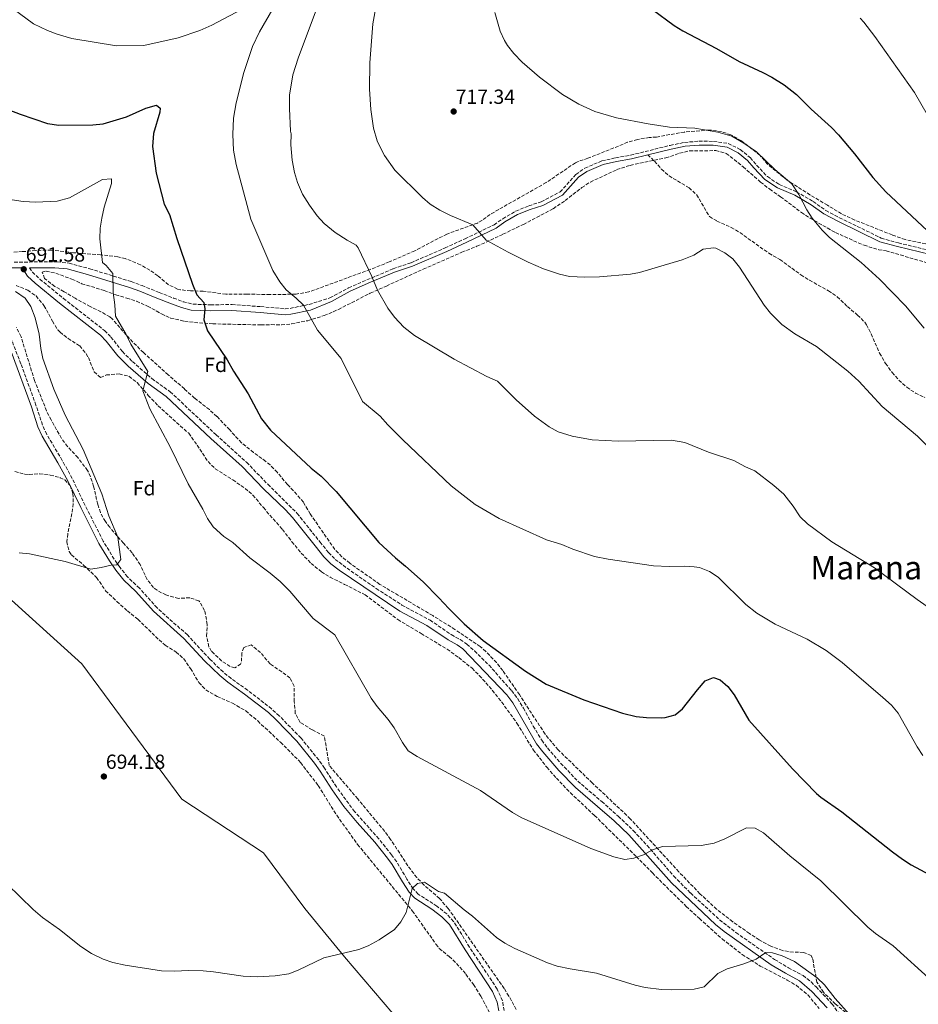
# Model space of a CAD drawing. Units: metres. Extents: x 563125 to 566560, y 4726407 to 4728752.
# Drawn here: x 563353 to 563794, y 4727868 to 4728351 of the extents above; entities that cross this region are included whole.
import ezdxf
from ezdxf.enums import TextEntityAlignment as Align

# ---------------------------------------------------------------- set-up
doc = ezdxf.new("R2010")
doc.units = ezdxf.units.M
doc.header["$MEASUREMENT"] = 0
doc.linetypes.add('DGN Style 3', pattern=[2.435891, 1.739922, -0.695969])
for name, color, linetype, lineweight in [('Camino', 7, 'DGN Style 3', 0), ('Cota de punto acotado terreno', 7, 'Continuous', 0), ('Curva de nivel directora', 30, 'Continuous', 30), ('Curva de nivel intermedia', 30, 'Continuous', 0), ('Etiqueta de zona arbolada', 92, 'Continuous', 0), ('Límite de Concejo', 7, 'Continuous', 0), ('Margen derecho', 7, 'Continuous', 0), ('Punto acotado terreno (símbolo)', 7, 'Continuous', 0), ('Senda', 7, 'DGN Style 3', 0), ('Texto de Área (paraje) menor', 7, 'Continuous', 0), ('Zona arbolada', 92, 'DGN Style 3', 0)]:
    doc.layers.add(name, color=color, linetype=linetype, lineweight=lineweight)
doc.styles.add('Style-Arial', font='arial.ttf')

# ---------------------------------------------------------------- blocks, each defined once
blk = doc.blocks.new('5PATER')
at = {"layer": 'Punto acotado terreno (símbolo)', "linetype": 'Continuous', "lineweight": 0}
h = blk.add_hatch(color=51, dxfattribs=at)
edge = h.paths.add_edge_path()
edge.add_ellipse((0, 0), major_axis=(-0.11, -0.111), ratio=0.999422, start_angle=0, end_angle=360)

msp = doc.modelspace()

# ---------------------------------------------------------------- linework, layer by layer
at = {"layer": 'Camino', "color": 7, "linetype": 'DGN Style 3', "lineweight": 0}
for points in [[(563350.71, 4728232.17, 691.47), (563371.83, 4728232.25, 691.75), (563377.59, 4728231.61, 692.28), (563387.79, 4728228.88, 693.5), (563408.15, 4728222.56, 696.41), (563413.43, 4728220.65, 697.14), (563421.83, 4728217.21, 697.88), (563428.87, 4728214.49, 699.01), (563433.62, 4728212.69, 699.39), (563438.4, 4728211.48, 699.75), (563447.03, 4728211.21, 701.21), (563457.59, 4728211.29, 702.17), (563471.7, 4728210.28, 703.46), (563483.63, 4728209.22, 704.96), (563486.07, 4728209.45, 705.27), (563495.43, 4728211.37, 706.07), (563505.64, 4728214.6, 707.57), (563514.79, 4728219.55, 708.65), (563536.72, 4728228.91, 710.75), (563545.46, 4728231.86, 711.77), (563562.13, 4728239.1, 713.51), (563571.94, 4728243.65, 713.99), (563586.18, 4728250.45, 715.25), (563590.44, 4728253.45, 715.49), (563596.82, 4728257.15, 715.73), (563603.17, 4728259.79, 715.73), (563609.29, 4728261.77, 715.97), (563618.57, 4728266.57, 716.39), (563626.35, 4728275.19, 716.63), (563630.7, 4728278.32, 716.75), (563639.12, 4728281.82, 716.87), (563645.89, 4728283.39, 716.99), (563653.24, 4728284.67, 717.23), (563672.57, 4728289.46, 718.25), (563679.64, 4728290.93, 718.55), (563686.68, 4728291.51, 718.61), (563693.85, 4728291.42, 718.43), (563701.12, 4728290.4, 718.91), (563706.99, 4728287.45, 719.15), (563711.93, 4728283.36, 719.45), (563715.01, 4728279.67, 719.57), (563720.34, 4728274.11, 719.63), (563726.13, 4728270.24, 719.63), (563734.6, 4728266.67, 719.87), (563742.74, 4728261.92, 720.65), (563748.95, 4728257.46, 720.83), (563755.65, 4728253.94, 720.95), (563776.14, 4728243.95, 722.45), (563784.59, 4728241.6, 723.29), (563800.79, 4728237.68, 724.01)], [(563358.22, 4728229.29, 691.57), (563359.63, 4728227.21, 691.45), (563363.28, 4728223.81, 691.68), (563374.88, 4728214.29, 692.22), (563395.05, 4728198.54, 694.5), (563398.19, 4728195.37, 694.69), (563403.79, 4728188.25, 694.95), (563408.75, 4728183.29, 694.97), (563418.26, 4728174.94, 695.54), (563427.27, 4728168.49, 696.34), (563449.74, 4728147.37, 697.42), (563464.74, 4728133.85, 698.05), (563475.15, 4728123.06, 698.66), (563489.55, 4728108.78, 698.18), (563500.78, 4728094.73, 698.18), (563504.96, 4728089.56, 698.06), (563508.2, 4728086.22, 698.06), (563516, 4728080.43, 698.06), (563528.35, 4728071.91, 698.14), (563540.95, 4728063.78, 698.29), (563554.75, 4728056.34, 698.58), (563565.19, 4728049.26, 698.72), (563569.6, 4728046.81, 698.79), (563572.78, 4728044.58, 698.84), (563576.56, 4728041.25, 698.88), (563583.7, 4728034.25, 698.88), (563594.76, 4728021.75, 698.72), (563597.78, 4728017.77, 698.62), (563600.59, 4728013.2, 698.48), (563605.36, 4728004.4, 698.21), (563609.58, 4727997.37, 697.94), (563612.41, 4727993.61, 697.74), (563618.92, 4727986.04, 697.4), (563627.2, 4727977.37, 697.11), (563638.99, 4727967.27, 696.8), (563647.09, 4727960.1, 696.08), (563654.48, 4727953.1, 695.85), (563661.26, 4727945.77, 695.25), (563674.34, 4727930.7, 693.87), (563682.54, 4727922.42, 692.96), (563696.85, 4727909.23, 691.43), (563704.87, 4727903, 690.77), (563723.85, 4727889.77, 690.14), (563730.65, 4727885.71, 689.66), (563737.81, 4727881.9, 689.84), (563741.7, 4727878.77, 689.95), (563744.23, 4727876.29, 690.02), (563751.99, 4727868.03, 689.84), (563762.23, 4727853.82, 689.66)], [(563591.06, 4727864.67, 687.91), (563590.26, 4727869.6, 688.15), (563587.7, 4727875.28, 688.69), (563574.1, 4727895.84, 689.47), (563566.32, 4727908.48, 690.08), (563562.95, 4727912.17, 690.11), (563558.11, 4727915.91, 690.16), (563548.94, 4727921.84, 690.37), (563546.51, 4727924.42, 690.39), (563543.39, 4727929.27, 690.44), (563538.3, 4727937.84, 691.15), (563535.9, 4727941.16, 691.33), (563529.66, 4727948.96, 691.69), (563517.72, 4727962.41, 692.04), (563508.82, 4727974.49, 692.29), (563503, 4727983.7, 692.72), (563500.1, 4727987.77, 692.83), (563491.38, 4727998.57, 692.83), (563480.75, 4728009.4, 693.31), (563476.98, 4728012.84, 693.34), (563465.22, 4728022.01, 693.51), (563457.15, 4728027.71, 693.59), (563453.22, 4728030.97, 693.45), (563446.66, 4728037.23, 693.08), (563435.69, 4728049.1, 692.42), (563420.78, 4728062.41, 691.51), (563412.18, 4728072.09, 690.88), (563406.26, 4728077.61, 690.42), (563402.62, 4728082.25, 690.3), (563399.75, 4728086.34, 690.2), (563394.39, 4728095.2, 690.01), (563385.5, 4728112.73, 689.57), (563379.15, 4728125.94, 689.77), (563374.26, 4728134.81, 689.87), (563366.64, 4728147.61, 689.78), (563364.58, 4728152.17, 689.74), (563361.38, 4728161.85, 689.5), (563353.99, 4728182.25, 689.21), (563347.57, 4728198.59, 688.85)]]:
    msp.add_polyline3d(points, dxfattribs=at)
at = {"layer": 'Curva de nivel directora', "color": 30, "linetype": 'Continuous', "lineweight": 30, "flags": 128}
for points, elevation in [([(563663.95, 4728356.09), (563674.47, 4728348.33), (563678.75, 4728345.74), (563695.35, 4728337.05), (563706.48, 4728330.7), (563718.07, 4728325.29), (563722.47, 4728322.92), (563728.57, 4728319.24), (563734.61, 4728314.46), (563741.79, 4728307.2), (563751.75, 4728298.24), (563755.25, 4728294.67), (563763.07, 4728285.36), (563772.09, 4728273.72), (563778.36, 4728266.63), (563798.79, 4728247.5)], 725), ([(563348.07, 4728306.97), (563353.55, 4728304.73), (563367.11, 4728300.17), (563372.63, 4728299.37), (563389.31, 4728299.61), (563394.43, 4728300.09), (563405.79, 4728303.53), (563415.35, 4728307.77), (563420.47, 4728309.21), (563422.35, 4728307.77), (563422.15, 4728305.77), (563418.99, 4728295.29), (563418.59, 4728288.97), (563420.35, 4728275.77), (563424.35, 4728260.65), (563426.91, 4728255.45), (563430.55, 4728243.77), (563438.19, 4728221.37), (563440.31, 4728216.01), (563443.71, 4728212.33), (563444.19, 4728209.21), (563443.79, 4728203.85), (563445.47, 4728198.41), (563455.23, 4728184.25), (563458.39, 4728178.57), (563465.51, 4728167.53), (563472.03, 4728155.21), (563476.39, 4728149.69), (563496.34, 4728131.05), (563501.3, 4728127.05), (563508.66, 4728119.61), (563529.62, 4728094.57), (563537.75, 4728086.99), (563542.78, 4728082.89), (563551.3, 4728075.13), (563559.09, 4728067.36), (563563.9, 4728062.01), (563571.57, 4728054.61), (563580.78, 4728046.41), (563601.66, 4728031.28), (563611.73, 4728024.88), (563630.22, 4728017.26), (563649.22, 4728010.72), (563655.94, 4728009.04), (563660.92, 4728008.52), (563668.42, 4728008.45), (563670.14, 4728008.56), (563674.96, 4728009.89), (563678.66, 4728012.88), (563685.94, 4728022.24), (563689.82, 4728026.56), (563693.9, 4728028.16), (563697.14, 4728027.04), (563700.92, 4728023.76), (563704, 4728019.68), (563711.26, 4728007.28), (563732.58, 4727983.42), (563744.43, 4727971.3), (563746.58, 4727969.44), (563756.86, 4727962.24), (563781.66, 4727942.64), (563786.66, 4727938.96), (563790.91, 4727936.31), (563811.62, 4727925.12)], 700)]:
    msp.add_lwpolyline(points, dxfattribs=dict(at, elevation=elevation))
at = {"layer": 'Curva de nivel intermedia', "color": 30, "linetype": 'Continuous', "lineweight": 0, "flags": 128}
for points, elevation in [([(563347.04, 4728358.76), (563360.15, 4728349.13), (563367.03, 4728345.85), (563371.71, 4728344.09), (563378.97, 4728341.94), (563400.95, 4728338.41), (563414.39, 4728338.57), (563431.11, 4728342.25), (563441.85, 4728345.79), (563447.7, 4728348.41), (563465.39, 4728357.85)], 705), ([(563500.59, 4728360.3), (563490.02, 4728332.2), (563487.41, 4728324.01), (563485.83, 4728314.09), (563485.79, 4728307.61), (563486.35, 4728296.41), (563486.67, 4728295.05), (563486.39, 4728289.77), (563487.07, 4728282.17), (563488.23, 4728276.09), (563489.7, 4728271.31), (563492.22, 4728265.44), (563495.55, 4728260.03), (563499.43, 4728254.81), (563502.83, 4728251.05), (563508.19, 4728246.73), (563514.15, 4728242.89), (563518.58, 4728240.49), (563519.47, 4728239.21), (563526.23, 4728225.13), (563529.03, 4728218.33), (563534.04, 4728209.51), (563537.33, 4728205.04), (563541.85, 4728200.15), (563547.2, 4728196.13), (563566.67, 4728184.49), (563582.55, 4728176.01), (563587.83, 4728173.69), (563597.07, 4728164.49), (563606.01, 4728156.55), (563613.27, 4728151.21), (563617.67, 4728148.83), (563624.49, 4728146.76), (563634.31, 4728144.97), (563647.07, 4728144.32), (563673.18, 4728144.68), (563679.83, 4728143.66), (563691.43, 4728138.8), (563703.75, 4728134.8), (563709.47, 4728131.68), (563714.06, 4728129.7), (563723.41, 4728122.48), (563728.28, 4728118.16), (563732.93, 4728112.31), (563736.39, 4728107.12), (563739.95, 4728103.61), (563751.99, 4728094.8), (563772.88, 4728082.13), (563793.75, 4728066.48), (563808.55, 4728056.24)], 710), ([(563528.67, 4728359.96), (563526.63, 4728349.21), (563525.15, 4728330.06), (563525.03, 4728317.13), (563525.69, 4728307.02), (563526.97, 4728297.88), (563528.87, 4728291.66), (563530.07, 4728288.89), (563532.33, 4728284.42), (563537.43, 4728277.33), (563550.99, 4728263.85), (563554.76, 4728260.56), (563559.61, 4728257.62), (563564.75, 4728255.08), (563575.78, 4728250.4), (563582.27, 4728242.97), (563593.11, 4728236.97), (563602.92, 4728232.05), (563610.47, 4728228.89), (563618.31, 4728226.17), (563623.21, 4728225.13), (563630.75, 4728224.71), (563637.86, 4728224.89), (563653.11, 4728226.19), (563657.51, 4728227.05), (563678.51, 4728233.21), (563684.19, 4728235.61), (563688.83, 4728238.49), (563693.84, 4728239.23), (563694.95, 4728238.97), (563699.43, 4728236.72), (563703.39, 4728233.68), (563706.6, 4728229.71), (563718.67, 4728210.96), (563721.81, 4728207.08), (563727.42, 4728201.53), (563733.75, 4728196.93), (563744.42, 4728190.78), (563759.77, 4728178.67), (563765.16, 4728173.67), (563776.63, 4728161.2), (563793.95, 4728146.64), (563812.51, 4728128.32)], 715), ([(563477.55, 4728356.49), (563471.03, 4728345.13), (563467.55, 4728337.93), (563463.3, 4728325.24), (563459.55, 4728310.41), (563458.39, 4728302.81), (563457.99, 4728294.73), (563458.39, 4728287.13), (563459.63, 4728280.09), (563466.79, 4728253.21), (563477.63, 4728228.01), (563481.03, 4728222.41), (563484.23, 4728218.56), (563489.07, 4728214.49), (563492.61, 4728210.95), (563499.59, 4728198.81), (563511.09, 4728184.75), (563521.67, 4728163.77), (563530.35, 4728156.49), (563533.99, 4728152.33), (563541.37, 4728144.88), (563565.15, 4728122.35), (563576.95, 4728113.13), (563588.62, 4728106.33), (563611.9, 4728095.85), (563619.5, 4728093.52), (563624.9, 4728091.2), (563635.44, 4728087.62), (563642.1, 4728086.31), (563664.34, 4728083.03), (563672.11, 4728082.72), (563679.39, 4728082.88), (563684.37, 4728082.56), (563686.91, 4728082.16), (563691.95, 4728080.32), (563696.07, 4728077.48), (563709.79, 4728064.1), (563715.06, 4728059.76), (563724.1, 4728054.35), (563739.74, 4728046.96), (563749.21, 4728041.5), (563756.94, 4728035.6), (563776.98, 4728018.32), (563781.18, 4728014.56), (563784.41, 4728010.74), (563793.86, 4727994.16), (563796.59, 4727989.98)], 705), ([(563586.59, 4728354.73), (563589.19, 4728345.53), (563591.27, 4728340.98), (563592.79, 4728338.49), (563595.81, 4728334.5), (563600.01, 4728330.35), (563608.47, 4728322.97), (563619.82, 4728314.46), (563627.78, 4728309.77), (563635.59, 4728306.09), (563646.19, 4728303), (563661.72, 4728299.96), (563672.31, 4728298.41), (563684.63, 4728297.93), (563696.04, 4728295.93), (563702.77, 4728293.95), (563708.77, 4728290.51), (563714.99, 4728286.33), (563723.99, 4728277.68), (563732.31, 4728270.63), (563735.74, 4728265.41), (563739.63, 4728257.84), (563742.33, 4728253.64), (563747.23, 4728247.76), (563750.77, 4728244.23), (563766.28, 4728231.91), (563775.35, 4728223.76), (563788.06, 4728210.69), (563797.15, 4728199.68)], 720), ([(563765.77, 4728351.83), (563767.55, 4728349.92), (563773.03, 4728342.88), (563792.43, 4728315.44), (563808.65, 4728287.29)], 730), ([(563341.99, 4728263.85), (563355.15, 4728261.85), (563361.35, 4728261.61), (563371.83, 4728262.01), (563377.87, 4728263.77), (563393.99, 4728272.65), (563398.39, 4728273.05), (563398.39, 4728270.81), (563394.87, 4728259.05), (563393.63, 4728253.77), (563392.92, 4728248.82), (563392.72, 4728243.64), (563393.95, 4728231.99), (563395.87, 4728230.49), (563399.09, 4728226.6), (563399.3, 4728217.17), (563400.15, 4728211.13), (563400.47, 4728205.53), (563405.71, 4728196.57), (563407.95, 4728191.93), (563416.31, 4728178.43), (563413.87, 4728168.97), (563417.26, 4728160.17), (563427.4, 4728141.09), (563436.1, 4728123.37), (563443.26, 4728110.81), (563445.5, 4728106.33), (563448.4, 4728102.25), (563453.51, 4728097.39), (563457.94, 4728094.41), (563466.3, 4728086.97), (563476.22, 4728079.45), (563481.18, 4728075.29), (563486.02, 4728070.57), (563497.38, 4728057.21), (563507.98, 4728049.21), (563525.9, 4728018.09), (563528.77, 4728013.99), (563534.22, 4728007.61), (563537.13, 4728003.54), (563541.18, 4727996.33), (563544.05, 4727992.23), (563548.46, 4727989.37), (563579.5, 4727972.8), (563595.18, 4727962), (563599.46, 4727959.42), (563633.6, 4727944.25), (563644.9, 4727940.16), (563650.26, 4727938.8), (563654.82, 4727939.44), (563659.5, 4727941.2), (563663.98, 4727943.6), (563668.75, 4727945.17), (563687.82, 4727945.67), (563694.15, 4727946.82), (563699.38, 4727949), (563710.02, 4727954.4), (563714.22, 4727954.32), (563718.38, 4727952), (563731.33, 4727940.63), (563746.58, 4727928.4), (563769.5, 4727905.6), (563773.4, 4727902.47), (563781.98, 4727896.48), (563801.07, 4727879.15)], 695), ([(563351.31, 4728217.69), (563356.03, 4728214.41), (563358.92, 4728210.32), (563360.97, 4728204.83), (563363.03, 4728196.73), (563363.83, 4728189.77), (563364.81, 4728184.86), (563370.13, 4728169.82), (563375.74, 4728157.05), (563384.54, 4728140.09), (563393.71, 4728118.35), (563397.18, 4728107.54), (563401.62, 4728097.13), (563402.98, 4728086.09), (563401.1, 4728083.53), (563398.3, 4728083.37), (563393.3, 4728082.17), (563388.33, 4728081.44), (563375.66, 4728085.21), (563358.14, 4728088.97), (563353.16, 4728089.35)], 690), ([(563347.31, 4727926.75), (563360.01, 4727914.33), (563364.61, 4727910.39), (563372.91, 4727904.52), (563383.42, 4727896.09), (563388.66, 4727892.65), (563394.3, 4727889.85), (563399.06, 4727888.29), (563405.17, 4727887.04), (563422.94, 4727884.27), (563429.14, 4727884), (563436.34, 4727884.33), (563443.46, 4727884.25), (563448.44, 4727883.79), (563463.01, 4727881.65), (563469.94, 4727881.26), (563478.7, 4727881.69), (563485.38, 4727882.81), (563490.1, 4727884.48), (563502.66, 4727890.64), (563519.74, 4727894.72), (563524.39, 4727896.55)], 690), ([(563524.39, 4727896.55), (563529.75, 4727899.47), (563537.26, 4727904.48), (563540.5, 4727908.29), (563542.96, 4727912.82), (563545.98, 4727924.64), (563548.62, 4727927.12), (563551.98, 4727927.68), (563558.89, 4727923.16), (563561.78, 4727922.4), (563571.46, 4727914.08), (563575.62, 4727910.96), (563587.42, 4727900.56), (563591.52, 4727897.71), (563596.41, 4727895.11), (563612.42, 4727888.16), (563617.15, 4727886.53), (563623.44, 4727885.17), (563636.48, 4727882.99), (563655.42, 4727877.2), (563660.28, 4727876.05), (563668.31, 4727874.96), (563673.38, 4727874.94), (563684.38, 4727875.28), (563689.27, 4727876.33), (563695.98, 4727882.96), (563700.47, 4727885.17), (563708.74, 4727887.6), (563714.74, 4727890), (563719.54, 4727893.28), (563722.82, 4727893.04), (563727.59, 4727891.55), (563733.57, 4727888.79), (563744.66, 4727880.72), (563748.34, 4727877.33), (563753.58, 4727870.56), (563767.46, 4727855.12)], 690)]:
    msp.add_lwpolyline(points, dxfattribs=dict(at, elevation=elevation))
at = {"layer": 'Límite de Concejo', "color": 7, "linetype": 'Continuous', "lineweight": 0}
msp.add_polyline3d([(563541.17, 4727857.64, 689.9), (563512.73, 4727891.15, 690), (563493.32, 4727914.88, 691.91), (563472.98, 4727942.15, 693.84), (563432.95, 4727968.5, 694.8), (563383.83, 4728035, 693.59), (563347.52, 4728067.75, 691.95), (563315.78, 4728100.96, 688.88), (563313.34, 4728107.51, 688.2), (563302.81, 4728135.72, 686.04), (563286.64, 4728172.59, 688.55), (563262.59, 4728209.6, 689.49), (563221.86, 4728266.57, 691.9), (563205.89, 4728289.72, 691.74), (563182.85, 4728318.73, 695.94), (563161.37, 4728345.61, 695.81), (563146.22, 4728365.09, 696.76)], dxfattribs=at)
at = {"layer": 'Margen derecho', "color": 7, "linetype": 'Continuous', "lineweight": 0}
for points in [[(563800.31, 4728235.84, 724.01), (563784.11, 4728239.76, 723.29), (563775.47, 4728242.16, 722.45), (563754.79, 4728252.24, 720.95), (563747.95, 4728255.84, 720.83), (563741.71, 4728260.32, 720.65), (563733.75, 4728264.96, 719.87), (563725.23, 4728268.56, 719.63), (563719.11, 4728272.65, 719.63), (563713.59, 4728278.41, 719.57), (563710.59, 4728282.01, 719.45), (563705.95, 4728285.85, 719.15), (563700.55, 4728288.57, 718.91), (563693.71, 4728289.53, 718.43), (563686.75, 4728289.61, 718.61), (563679.91, 4728289.05, 718.55), (563672.99, 4728287.61, 718.25), (563661.56, 4728284.77, 717.65)], [(563661.56, 4728284.77, 717.65), (563653.63, 4728282.81, 717.23), (563646.27, 4728281.53, 716.99), (563639.71, 4728280.01, 716.87), (563631.63, 4728276.65, 716.75), (563627.63, 4728273.77, 716.63), (563619.75, 4728265.05, 716.39), (563610.03, 4728260.01, 715.97), (563603.83, 4728258.01, 715.73), (563597.67, 4728255.45, 715.73), (563591.47, 4728251.85, 715.49), (563587.15, 4728248.81, 715.25), (563572.75, 4728241.93, 713.99), (563562.91, 4728237.37, 713.51), (563546.15, 4728230.09, 711.77), (563537.39, 4728227.13, 710.75), (563525.55, 4728222.25, 709.55), (563515.63, 4728217.85, 708.65), (563506.47, 4728212.89, 707.57), (563496.02, 4728208.48, 706.07), (563486.5, 4728206.52, 705.27), (563483.64, 4728206.26, 704.96), (563471.47, 4728207.34, 703.46), (563457.49, 4728208.34, 702.17), (563446.99, 4728208.26, 701.21), (563437.57, 4728208.58, 699.72), (563432.74, 4728209.87, 699.39), (563427.81, 4728211.73, 699.01), (563420.73, 4728214.47, 697.88), (563412.36, 4728217.89, 697.14), (563407.21, 4728219.76, 696.41), (563386.63, 4728226.14, 693.46), (563376.62, 4728228.79, 692.23), (563370.64, 4728229.32, 691.71), (563358.22, 4728229.29, 691.57)], [(563347.93, 4728229.27, 691.47), (563354.54, 4728229.28, 691.57), (563357.28, 4728225.21, 691.45), (563360.92, 4728221.79, 691.66), (563372.85, 4728211.99, 692.22), (563393.01, 4728196.25, 694.5), (563395.89, 4728193.34, 694.69), (563401.49, 4728186.21, 694.95), (563406.65, 4728181.05, 694.97), (563416.36, 4728172.54, 695.54), (563425.32, 4728166.12, 696.34), (563447.16, 4728145.58, 697.4), (563462.52, 4728131.73, 698.04), (563472.97, 4728120.91, 698.66), (563483.85, 4728110.56, 698.28), (563487.18, 4728106.84, 698.18), (563498.39, 4728092.82, 698.18), (563502.66, 4728087.53, 698.06), (563506.15, 4728083.94, 698.06), (563510.12, 4728080.85, 698.06), (563539.94, 4728060.81, 698.3), (563553.16, 4728053.72, 698.58), (563563.58, 4728046.65, 698.72), (563567.98, 4728044.21, 698.79), (563570.78, 4728042.25, 698.84), (563592.42, 4728019.76, 698.72), (563595.43, 4728015.77, 698.61), (563607.02, 4727995.68, 697.94), (563610.03, 4727991.69, 697.74), (563618.01, 4727982.49, 697.35), (563626.19, 4727974.14, 697.08), (563636.98, 4727964.96, 696.8), (563645.02, 4727957.84, 696.08), (563652.28, 4727950.96, 695.85), (563673.3, 4727927.36, 693.74), (563694.83, 4727906.92, 691.43), (563699.02, 4727903.55, 691.05), (563722.18, 4727887.2, 690.14), (563729.14, 4727883.04, 689.66), (563736.06, 4727879.36, 689.84), (563742.1, 4727874.08, 690.02), (563749.62, 4727866.08, 689.84)], [(563588.44, 4727864.6, 687.91), (563587.75, 4727868.85, 688.15), (563585.42, 4727874.02, 688.69), (563571.91, 4727894.45, 689.47), (563564.24, 4727906.91, 690.08), (563560.58, 4727910.76, 690.11), (563555.68, 4727914.43, 690.17), (563547.26, 4727919.83, 690.37), (563544.46, 4727922.81, 690.39), (563541.18, 4727927.9, 690.44), (563536.13, 4727936.41, 691.15), (563533.83, 4727939.58, 691.33), (563527.67, 4727947.29, 691.69), (563518.97, 4727956.99, 691.95), (563512.47, 4727964.87, 692.13), (563506.67, 4727973.02, 692.29), (563500.84, 4727982.25, 692.72), (563498.03, 4727986.19, 692.83), (563489.36, 4727996.93, 692.83), (563479.08, 4728007.66, 693.31), (563475.43, 4728010.99, 693.34), (563463.77, 4728020.08, 693.51), (563455.46, 4728025.97, 693.59), (563451.62, 4728029.17, 693.45), (563444.14, 4728036.35, 693.03), (563434, 4728047.38, 692.42), (563419.08, 4728060.7, 691.51), (563410.46, 4728070.4, 690.88), (563404.48, 4728075.97, 690.42), (563400.6, 4728080.93, 690.3), (563397.44, 4728085.46, 690.19), (563392.29, 4728094.03, 690.01), (563383.34, 4728111.66, 689.57), (563377.01, 4728124.83, 689.77), (563372.17, 4728133.61, 689.87), (563364.38, 4728146.72, 689.78), (563362.34, 4728151.29, 689.74), (563359.11, 4728161.06, 689.5), (563349.15, 4728188.29, 689.06)]]:
    msp.add_polyline3d(points, dxfattribs=at)
at = {"layer": 'Senda', "color": 7, "linetype": 'DGN Style 3', "lineweight": 0}
msp.add_polyline3d([(563661.56, 4728284.77, 717.65), (563664.91, 4728281.69, 717.65), (563668.27, 4728277.77, 717.65), (563672.02, 4728274.46, 717.65), (563681.83, 4728268.65, 717.65), (563685.52, 4728265.28, 717.23), (563691.87, 4728254.49, 716.21), (563695.55, 4728252.33, 716.09), (563702.51, 4728249.21, 716.21), (563706.8, 4728246.64, 716.21), (563721.03, 4728236.46, 716.25), (563726.47, 4728233.44, 716.33), (563736.71, 4728225.92, 716.39), (563740.94, 4728223.25, 716.39), (563750.31, 4728218.08, 716.51), (563754.55, 4728215.12, 716.51), (563759.55, 4728210.32, 716.75), (563764.55, 4728206.16, 717.05), (563768.1, 4728202.63, 716.91), (563768.99, 4728201.36, 716.87), (563771.17, 4728196.86, 716.93), (563775.32, 4728187.41, 716.4), (563778.31, 4728182.4, 716.45), (563781.51, 4728177.92, 716.57), (563784.8, 4728174.16, 716.63), (563788.71, 4728170.71, 716.63), (563792.94, 4728167.87, 716.87), (563797.5, 4728165.69, 716.93)], dxfattribs=at)
at = {"layer": 'Zona arbolada', "color": 92, "linetype": 'DGN Style 3', "lineweight": 0}
for points in [[(563807.55, 4728239.28, 726.01), (563787.93, 4728243.2, 725.28), (563781.49, 4728245.48, 724.71), (563772.47, 4728249.12, 723.61), (563763.18, 4728252.77, 722.88), (563756.63, 4728255.84, 722.53), (563749.75, 4728260.08, 722.47), (563741.19, 4728265.2, 721.93), (563730.03, 4728272.4, 720.97), (563720.39, 4728280.17, 720.61), (563716.63, 4728284.65, 720.61), (563707.51, 4728291.69, 720.55), (563702.43, 4728294.65, 720.49), (563697.69, 4728296.24, 720.39), (563691.93, 4728296.99, 720.27), (563679.57, 4728296.02, 719.92), (563665.83, 4728293.53, 719.77), (563662.35, 4728293.29, 719.71), (563656.51, 4728292.41, 719.23), (563651.72, 4728290.96, 719), (563632.23, 4728283.13, 718.03), (563627.47, 4728281.56, 717.86), (563626.07, 4728280.89, 717.85), (563611.71, 4728271.2, 717.89), (563584.19, 4728255.53, 717.49), (563580.24, 4728252.57, 717.38), (563578.03, 4728251.29, 717.25), (563562.99, 4728245.93, 716.17), (563547.23, 4728237.69, 714.97), (563534.75, 4728232.25, 713.95), (563525.45, 4728228.51, 713.74), (563495.23, 4728217.53, 707.48), (563489.03, 4728216.41, 707.1), (563476.23, 4728216.17, 706.54), (563465.03, 4728216.49, 704.76), (563454.57, 4728216.37, 703.67), (563443.47, 4728217.93, 702.28), (563437.23, 4728218.01, 701.9), (563432.28, 4728218.55, 701.5), (563430.87, 4728218.89, 701.36), (563426.39, 4728221.06, 700.59), (563421.15, 4728225.45, 699.78), (563417.33, 4728228.21, 698.01), (563412.61, 4728230.85, 697.28), (563405.23, 4728233.92, 696.71), (563401.51, 4728234.81, 696.46), (563393.11, 4728235.69, 695.92), (563379.86, 4728236.73, 694.59), (563368.87, 4728238.09, 694.04), (563361.27, 4728237.85, 693.36), (563354.67, 4728237.29, 693.2), (563349.9, 4728237.08, 694.81)], [(563763.18, 4728252.77, 722.88), (563756.63, 4728255.84, 722.53), (563749.75, 4728260.08, 722.47), (563741.19, 4728265.2, 721.93), (563730.03, 4728272.4, 720.97), (563720.39, 4728280.17, 720.61), (563716.63, 4728284.65, 720.61), (563707.51, 4728291.69, 720.55), (563702.43, 4728294.65, 720.49), (563697.69, 4728296.24, 720.39), (563691.93, 4728296.99, 720.27), (563679.57, 4728296.02, 719.92), (563665.83, 4728293.53, 719.77), (563662.35, 4728293.29, 719.71), (563656.51, 4728292.41, 719.23), (563651.72, 4728290.96, 719), (563632.23, 4728283.13, 718.03), (563627.47, 4728281.56, 717.86), (563626.07, 4728280.89, 717.85), (563611.71, 4728271.2, 717.89), (563584.19, 4728255.53, 717.49), (563580.24, 4728252.57, 717.38), (563578.03, 4728251.29, 717.25), (563562.99, 4728245.93, 716.17), (563547.23, 4728237.69, 714.97), (563534.75, 4728232.25, 713.95), (563525.45, 4728228.51, 713.74), (563495.23, 4728217.53, 707.48), (563489.03, 4728216.41, 707.1), (563476.23, 4728216.17, 706.54), (563465.03, 4728216.49, 704.76), (563454.57, 4728216.37, 703.67), (563443.47, 4728217.93, 702.28), (563437.23, 4728218.01, 701.9), (563432.28, 4728218.55, 701.5), (563430.87, 4728218.89, 701.36), (563426.39, 4728221.06, 700.59), (563421.15, 4728225.45, 699.78), (563417.33, 4728228.21, 698.01), (563412.61, 4728230.85, 697.28), (563405.23, 4728233.92, 696.71), (563401.51, 4728234.81, 696.46), (563393.11, 4728235.69, 695.92), (563379.86, 4728236.73, 694.59), (563368.87, 4728238.09, 694.04), (563361.27, 4728237.85, 693.36), (563354.67, 4728237.29, 693.2), (563349.9, 4728237.08, 694.81)], [(563762.5, 4727860.72, 691.92), (563753.56, 4727867.98, 692.25), (563747.82, 4727873.68, 692.4), (563744.62, 4727878.56, 692.46), (563742.44, 4727890.29, 693.18), (563741.74, 4727891.68, 693.24), (563738.02, 4727893.28, 693.18), (563733.02, 4727893.32, 693.06), (563727.65, 4727894.18, 693.1), (563721.93, 4727896.32, 693.22), (563716.31, 4727899.43, 693.29), (563711.46, 4727902.56, 693.36), (563703.26, 4727908.32, 693.6), (563695.37, 4727914.45, 694.01), (563687.21, 4727922.05, 694.61), (563676.8, 4727932.8, 695.65), (563653.03, 4727958.86, 697.41), (563634.42, 4727976.4, 698.04), (563617.58, 4727992.72, 699.3), (563611.2, 4728000.42, 699.41), (563598.59, 4728019.79, 699.35), (563590.46, 4728031.6, 699.72), (563587.36, 4728035.52, 699.86), (563582.14, 4728041.05, 700.08), (563579.38, 4728043.37, 700.2), (563566.98, 4728051.8, 700.54), (563556.06, 4728058.59, 700.62), (563530.11, 4728073.95, 700.4), (563515.38, 4728084.33, 700.5), (563511.47, 4728087.5, 700.51), (563508, 4728091.11, 700.47), (563495.98, 4728108.49, 699.9), (563492.58, 4728114.25, 700.26), (563489.37, 4728118.07, 700.39), (563484.78, 4728122.97, 700.24), (563479.74, 4728128.97, 699.38), (563476.24, 4728132.54, 699.27), (563474.14, 4728134.33, 699.4), (563468.1, 4728138.73, 700.34), (563462.18, 4728143.45, 700.62), (563456.43, 4728149.77, 699.66), (563450.19, 4728156.41, 699.14), (563446.47, 4728159.76, 699.07), (563439.23, 4728165.37, 699.02), (563434.23, 4728169.93, 698.48), (563426.23, 4728176.81, 698.24), (563414.11, 4728187.69, 696.62), (563407.27, 4728194.57, 695.88), (563398.78, 4728204.28, 695.37), (563397.63, 4728205.29, 695.36), (563393.28, 4728207.78, 695.38), (563388.03, 4728210.31, 694.76), (563380.67, 4728214.41, 693.66), (563375.15, 4728217.61, 692.98), (563370.63, 4728220.25, 692.82), (563365.59, 4728224.09, 692.38), (563364.43, 4728227.29, 692.62), (563366.35, 4728227.69, 693.34), (563371.2, 4728226.68, 694), (563379.03, 4728223.77, 694.16), (563383.91, 4728221.53, 694.98), (563394.83, 4728218.25, 695.92), (563400.55, 4728216.01, 696.28), (563405.95, 4728214.49, 695.44), (563410.69, 4728212.93, 695.56), (563416.16, 4728210.53, 696.55), (563422.95, 4728206.73, 697.7), (563427.46, 4728204.68, 698.28), (563434.31, 4728203.13, 698.94), (563439.15, 4728202.5, 700.03), (563448.11, 4728201.85, 701.5), (563471.75, 4728201.29, 703.42), (563476.79, 4728201.45, 703.88), (563481.83, 4728201.37, 703.9), (563486.8, 4728201.8, 704.1), (563494.73, 4728203.39, 705.19), (563502.81, 4728205.87, 706.4), (563509.78, 4728208.88, 707.34), (563525.41, 4728216.88, 710.77), (563533.31, 4728220.41, 711.96), (563551.44, 4728228.68, 713.34), (563570.43, 4728236.97, 714.18), (563577.79, 4728239.93, 714.96), (563590.5, 4728245.82, 715.96), (563600.55, 4728250.65, 716.16), (563615.23, 4728258.38, 716.34), (563621.02, 4728262.39, 716.6), (563629.23, 4728268.73, 716.94), (563633.43, 4728271.43, 717.15), (563646.39, 4728277.54, 717.89), (563652.95, 4728279.66, 718.05), (563670.43, 4728283.28, 719.09), (563677.19, 4728285.61, 719.64), (563682.06, 4728286.75, 719.94), (563694.99, 4728286.89, 720.18), (563700.11, 4728285.53, 720.12), (563708.4, 4728278.98, 720.52), (563716.93, 4728271.4, 721.57), (563721.42, 4728267.93, 722.03), (563726.79, 4728264.24, 721.92), (563737.03, 4728256.48, 722.28), (563741.2, 4728253.74, 722.44), (563753.71, 4728246.64, 723), (563767.71, 4728240.4, 723.48), (563774.91, 4728238.24, 723.9), (563778.51, 4728237.76, 724.14), (563800.59, 4728231.19, 726.53)], [(563439.23, 4728165.37, 699.02), (563434.23, 4728169.93, 698.48), (563426.23, 4728176.81, 698.24), (563414.11, 4728187.69, 696.62), (563407.27, 4728194.57, 695.88), (563398.78, 4728204.28, 695.37), (563397.63, 4728205.29, 695.36), (563393.28, 4728207.78, 695.38), (563388.03, 4728210.31, 694.76), (563380.67, 4728214.41, 693.66), (563375.15, 4728217.61, 692.98), (563370.63, 4728220.25, 692.82), (563365.59, 4728224.09, 692.38), (563364.43, 4728227.29, 692.62), (563366.35, 4728227.69, 693.34), (563371.2, 4728226.68, 694), (563379.03, 4728223.77, 694.16), (563383.91, 4728221.53, 694.98), (563394.83, 4728218.25, 695.92), (563400.55, 4728216.01, 696.28), (563405.95, 4728214.49, 695.44), (563410.69, 4728212.93, 695.56), (563416.16, 4728210.53, 696.55), (563422.95, 4728206.73, 697.7), (563427.46, 4728204.68, 698.28), (563434.31, 4728203.13, 698.94), (563439.15, 4728202.5, 700.03), (563448.11, 4728201.85, 701.5), (563471.75, 4728201.29, 703.42), (563476.79, 4728201.45, 703.88), (563481.83, 4728201.37, 703.9), (563486.8, 4728201.8, 704.1), (563494.73, 4728203.39, 705.19), (563502.81, 4728205.87, 706.4), (563509.78, 4728208.88, 707.34), (563525.41, 4728216.88, 710.77), (563533.31, 4728220.41, 711.96), (563551.44, 4728228.68, 713.34), (563570.43, 4728236.97, 714.18), (563577.79, 4728239.93, 714.96), (563590.5, 4728245.82, 715.96), (563600.55, 4728250.65, 716.16), (563615.23, 4728258.38, 716.34), (563621.02, 4728262.39, 716.6), (563629.23, 4728268.73, 716.94), (563633.43, 4728271.43, 717.15), (563646.39, 4728277.54, 717.89), (563652.95, 4728279.66, 718.05), (563670.43, 4728283.28, 719.09), (563677.19, 4728285.61, 719.64), (563682.06, 4728286.75, 719.94), (563694.99, 4728286.89, 720.18), (563700.11, 4728285.53, 720.12), (563708.4, 4728278.98, 720.52), (563716.93, 4728271.4, 721.57), (563721.42, 4728267.93, 722.03), (563726.79, 4728264.24, 721.92), (563737.03, 4728256.48, 722.28), (563741.2, 4728253.74, 722.44), (563753.71, 4728246.64, 723), (563767.71, 4728240.4, 723.48), (563774.91, 4728238.24, 723.9), (563778.51, 4728237.76, 724.14), (563800.59, 4728231.19, 726.53)], [(563807.55, 4728239.28, 726.01), (563787.93, 4728243.2, 725.28), (563781.49, 4728245.48, 724.71), (563772.47, 4728249.12, 723.61), (563763.18, 4728252.77, 722.88)], [(563351.59, 4728220.73, 693.44), (563357.31, 4728218.33, 693.46), (563361.43, 4728215.51, 693.49), (563365.32, 4728210.8, 693.85), (563369.47, 4728203.13, 694.02), (563372.11, 4728198.89, 693.96), (563373.19, 4728197.69, 693.94), (563377.17, 4728194.67, 693.93), (563382.87, 4728191.05, 694.54), (563386.02, 4728187.17, 694.81), (563387.11, 4728185.29, 694.86), (563389.95, 4728178.33, 694.86), (563393.03, 4728175.45, 694.78), (563395.91, 4728176.73, 694.68), (563402.23, 4728177.29, 696.94), (563407.04, 4728176.06, 697.43), (563411.11, 4728172.97, 697.89), (563416.47, 4728166.73, 698.32), (563421.35, 4728161.53, 698.32), (563426.74, 4728156.65, 698.2), (563436.32, 4728148.13, 697.18), (563440.42, 4728142.32, 697.21), (563445.82, 4728134.25, 698.34), (563449.35, 4728130.72, 698.71), (563457.98, 4728125.21, 699.08), (563463.98, 4728121.05, 699.68), (563467.82, 4728117.77, 698), (563472.98, 4728111.61, 697.9), (563482.3, 4728100.89, 699.28), (563486.98, 4728094.89, 698.9), (563491.54, 4728089.29, 699.06), (563496.34, 4728084.25, 699), (563501.42, 4728080.09, 697.8), (563505.7, 4728077.5, 697.51), (563512.78, 4728073.93, 698.08), (563522.92, 4728068.82, 697.35), (563538.92, 4728056.63, 698.43), (563550.46, 4728049.81, 699.46), (563563.14, 4728042.07, 699.57), (563568.86, 4728038.01, 699.59), (563575.34, 4728032.73, 699.52), (563578.93, 4728029.24, 699.52), (563583.77, 4728023.85, 699.52), (563589.9, 4728016.16, 699.4), (563597.39, 4728005.82, 698.87), (563605.5, 4727992.61, 698.22), (563612.09, 4727984.12, 697.84), (563616.74, 4727978.83, 697.55), (563623.54, 4727971.68, 696.94), (563635.46, 4727960.48, 696.52), (563655.94, 4727940.3, 696.07), (563663.86, 4727932.31, 695.37), (563680.42, 4727915.84, 693.28), (563686.9, 4727909.84, 692.8), (563698.06, 4727899.91, 691.33), (563707.96, 4727892.19, 690.55), (563716.71, 4727886.57, 690.37), (563730.04, 4727879.7, 690.35), (563734.34, 4727877.11, 690.38), (563740.15, 4727872.37, 690.48), (563745.62, 4727865.76, 690.64)], [(563351.59, 4728220.73, 693.44), (563357.31, 4728218.33, 693.46), (563361.43, 4728215.51, 693.49), (563365.32, 4728210.8, 693.85), (563369.47, 4728203.13, 694.02), (563372.11, 4728198.89, 693.96), (563373.19, 4728197.69, 693.94), (563377.17, 4728194.67, 693.93), (563382.87, 4728191.05, 694.54), (563386.02, 4728187.17, 694.81), (563387.11, 4728185.29, 694.86), (563389.95, 4728178.33, 694.86), (563393.03, 4728175.45, 694.78), (563395.91, 4728176.73, 694.68), (563402.23, 4728177.29, 696.94), (563407.04, 4728176.06, 697.43), (563411.11, 4728172.97, 697.89), (563416.47, 4728166.73, 698.32), (563421.35, 4728161.53, 698.32), (563426.74, 4728156.65, 698.2), (563436.32, 4728148.13, 697.18), (563440.42, 4728142.32, 697.21), (563445.82, 4728134.25, 698.34), (563449.35, 4728130.72, 698.71), (563457.98, 4728125.21, 699.08), (563463.98, 4728121.05, 699.68), (563467.82, 4728117.77, 698), (563472.98, 4728111.61, 697.9), (563482.3, 4728100.89, 699.28), (563486.98, 4728094.89, 698.9), (563491.54, 4728089.29, 699.06), (563496.34, 4728084.25, 699), (563501.42, 4728080.09, 697.8), (563505.7, 4728077.5, 697.51), (563512.78, 4728073.93, 698.08), (563522.92, 4728068.82, 697.35), (563538.92, 4728056.63, 698.43), (563550.46, 4728049.81, 699.46), (563563.14, 4728042.07, 699.57), (563568.86, 4728038.01, 699.59), (563575.34, 4728032.73, 699.52), (563578.93, 4728029.24, 699.52), (563583.77, 4728023.85, 699.52), (563589.9, 4728016.16, 699.4), (563597.39, 4728005.82, 698.87), (563605.5, 4727992.61, 698.22), (563612.09, 4727984.12, 697.84), (563616.74, 4727978.83, 697.55), (563623.54, 4727971.68, 696.94), (563635.46, 4727960.48, 696.52), (563655.94, 4727940.3, 696.07), (563663.86, 4727932.31, 695.37), (563680.42, 4727915.84, 693.28), (563686.9, 4727909.84, 692.8), (563698.06, 4727899.91, 691.33), (563707.96, 4727892.19, 690.55), (563716.71, 4727886.57, 690.37), (563730.04, 4727879.7, 690.35), (563734.34, 4727877.11, 690.38), (563740.15, 4727872.37, 690.48), (563745.62, 4727865.76, 690.64)], [(563597.09, 4727865.27, 689.28), (563593.42, 4727871.84, 689.21), (563591.14, 4727875.52, 689.09), (563563.68, 4727914.83, 690.84), (563559.36, 4727919.76, 691.04), (563551.7, 4727926.4, 691.31), (563548.22, 4727930, 691.43), (563543.86, 4727935.82, 691.71), (563535.42, 4727948.72, 692.09), (563532.46, 4727952.75, 692.25), (563519.3, 4727968.57, 692.33), (563505.3, 4727984.97, 692.81), (563502.9, 4727999.45, 694.7), (563496.98, 4728002.49, 695.14), (563491.06, 4728006.17, 695.16), (563488.64, 4728010.57, 694.83), (563488.13, 4728016.42, 695.19), (563488.06, 4728024.01, 696.46), (563486.02, 4728028.01, 697.12), (563481.98, 4728030.95, 697.38), (563476.26, 4728034.89, 696.44), (563471.58, 4728040.41, 695.6), (563466.94, 4728044.25, 695.16), (563463.3, 4728042.89, 695.24), (563462.46, 4728040.33, 695.44), (563462.1, 4728035.37, 695.85), (563461.82, 4728034.81, 695.9), (563458.98, 4728032.97, 695.86), (563456.66, 4728033.69, 695.5), (563452.49, 4728036.37, 694.92), (563447.54, 4728041.05, 694.95), (563446.18, 4728043.29, 695.04), (563445.14, 4728048.57, 695.28), (563445.38, 4728054.25, 694.34), (563444.62, 4728059.15, 693.94), (563444.1, 4728061.05, 693.84), (563441.74, 4728065.41, 693.67), (563441.26, 4728065.85, 693.66), (563436.86, 4728067.37, 693.66), (563431.3, 4728067.05, 693.58), (563425.18, 4728068.73, 692.58), (563420.79, 4728071.03, 691.99), (563419.06, 4728072.41, 691.86), (563415.92, 4728076.31, 691.77), (563412.5, 4728083.61, 691.56), (563408.58, 4728089.37, 691.08), (563404.34, 4728094.09, 690.88), (563401.14, 4728097.71, 692.22), (563397.57, 4728101.94, 692.35), (563395.42, 4728104.73, 692.46), (563393.04, 4728109.15, 692.88), (563391.66, 4728113.29, 693.24), (563389.66, 4728122.09, 693.94), (563388.12, 4728126.84, 694.15), (563386.7, 4728129.85, 694.06), (563381.94, 4728136.17, 693.2), (563376.86, 4728141.61, 692.7), (563373.89, 4728145.63, 692.55), (563368.78, 4728154.65, 692.04), (563366.56, 4728159.11, 692.42), (563360.66, 4728174.01, 691.7), (563354.07, 4728195.53, 691.7), (563351.82, 4728200.01, 691.91)], [(563395.42, 4728104.73, 692.46), (563393.04, 4728109.15, 692.88), (563391.66, 4728113.29, 693.24), (563389.66, 4728122.09, 693.94), (563388.12, 4728126.84, 694.15), (563386.7, 4728129.85, 694.06), (563381.94, 4728136.17, 693.2), (563376.86, 4728141.61, 692.7), (563373.89, 4728145.63, 692.55), (563368.78, 4728154.65, 692.04), (563366.56, 4728159.11, 692.42), (563360.66, 4728174.01, 691.7), (563354.07, 4728195.53, 691.7), (563351.82, 4728200.01, 691.91)], [(563762.5, 4727860.72, 691.92), (563753.56, 4727867.98, 692.25), (563747.82, 4727873.68, 692.4), (563744.62, 4727878.56, 692.46), (563742.44, 4727890.29, 693.18), (563741.74, 4727891.68, 693.24), (563738.02, 4727893.28, 693.18), (563733.02, 4727893.32, 693.06), (563727.65, 4727894.18, 693.1), (563721.93, 4727896.32, 693.22), (563716.31, 4727899.43, 693.29), (563711.46, 4727902.56, 693.36), (563703.26, 4727908.32, 693.6), (563695.37, 4727914.45, 694.01), (563687.21, 4727922.05, 694.61), (563676.8, 4727932.8, 695.65), (563653.03, 4727958.86, 697.41), (563634.42, 4727976.4, 698.04), (563617.58, 4727992.72, 699.3), (563611.2, 4728000.42, 699.41), (563598.59, 4728019.79, 699.35), (563590.46, 4728031.6, 699.72), (563587.36, 4728035.52, 699.86), (563582.14, 4728041.05, 700.08), (563579.38, 4728043.37, 700.2), (563566.98, 4728051.8, 700.54), (563556.06, 4728058.59, 700.62), (563530.11, 4728073.95, 700.4), (563515.38, 4728084.33, 700.5), (563511.47, 4728087.5, 700.51), (563508, 4728091.11, 700.47), (563495.98, 4728108.49, 699.9), (563492.58, 4728114.25, 700.26), (563489.37, 4728118.07, 700.39), (563484.78, 4728122.97, 700.24), (563479.74, 4728128.97, 699.38), (563476.24, 4728132.54, 699.27), (563474.14, 4728134.33, 699.4), (563468.1, 4728138.73, 700.34), (563462.18, 4728143.45, 700.62), (563456.43, 4728149.77, 699.66), (563450.19, 4728156.41, 699.14), (563446.47, 4728159.76, 699.07), (563439.23, 4728165.37, 699.02)], [(563351.06, 4728129.37, 691.36), (563355.91, 4728128.03, 691.78), (563358.06, 4728127.85, 691.92), (563363.18, 4728128.25, 691.84), (563368.42, 4728127.61, 692.6), (563373.2, 4728126.3, 692.97), (563375.5, 4728125.21, 693.08), (563378.14, 4728122.41, 693.08), (563379.54, 4728118.49, 692.8), (563379.61, 4728113.49, 692.39), (563379.02, 4728108.65, 692.02), (563377, 4728098.68, 691.88), (563376.5, 4728094.89, 692.08), (563377.61, 4728090.03, 692.66), (563378.82, 4728088.41, 692.88), (563384.74, 4728083.37, 693.76), (563391.14, 4728077.29, 694.32), (563395.58, 4728070.81, 694.38), (563401.12, 4728065.53, 692.75), (563406.22, 4728060.97, 694.26), (563411.38, 4728056.81, 694.32), (563421.78, 4728046.65, 693.42), (563424.82, 4728044.01, 693.88), (563430.22, 4728040.73, 694.9), (563433.85, 4728037.46, 696), (563437.21, 4728032.58, 696.29), (563441.34, 4728025.77, 696.08), (563444.75, 4728022.1, 696.19), (563450.27, 4728018.87, 695.88), (563457.74, 4728015.61, 695.36), (563464.34, 4728011.85, 695.76), (563470.18, 4728006.89, 696.18), (563473.81, 4728003.46, 695.98), (563481.42, 4727996.41, 694.84), (563490.37, 4727987.42, 693.77), (563491.22, 4727986.42, 694.16), (563499.87, 4727975.16, 694.88), (563508.95, 4727960.56, 694.82), (563519.22, 4727946.25, 694.76), (563546.1, 4727913.57, 694.28), (563557.63, 4727897.36, 693.96), (563559.3, 4727895.2, 693.8), (563564.18, 4727891.2, 692.96), (563567.78, 4727887.85, 692.01), (563572.3, 4727882.55, 691.43), (563576.09, 4727877.42, 691.03), (563579.69, 4727871.76, 690.64), (563585.02, 4727861.6, 690.32)], [(563351.06, 4728129.37, 691.36), (563355.91, 4728128.03, 691.78), (563358.06, 4728127.85, 691.92), (563363.18, 4728128.25, 691.84), (563368.42, 4728127.61, 692.6), (563373.2, 4728126.3, 692.97), (563375.5, 4728125.21, 693.08), (563378.14, 4728122.41, 693.08), (563379.54, 4728118.49, 692.8), (563379.61, 4728113.49, 692.39), (563379.02, 4728108.65, 692.02), (563377, 4728098.68, 691.88), (563376.5, 4728094.89, 692.08), (563377.61, 4728090.03, 692.66), (563378.82, 4728088.41, 692.88), (563384.74, 4728083.37, 693.76), (563391.14, 4728077.29, 694.32), (563395.58, 4728070.81, 694.38), (563401.12, 4728065.53, 692.75), (563406.22, 4728060.97, 694.26), (563411.38, 4728056.81, 694.32), (563421.78, 4728046.65, 693.42), (563424.82, 4728044.01, 693.88), (563430.22, 4728040.73, 694.9), (563433.85, 4728037.46, 696)], [(563597.09, 4727865.27, 689.28), (563593.42, 4727871.84, 689.21), (563591.14, 4727875.52, 689.09), (563563.68, 4727914.83, 690.84), (563559.36, 4727919.76, 691.04), (563551.7, 4727926.4, 691.31), (563548.22, 4727930, 691.43), (563543.86, 4727935.82, 691.71), (563535.42, 4727948.72, 692.09), (563532.46, 4727952.75, 692.25), (563519.3, 4727968.57, 692.33), (563505.3, 4727984.97, 692.81), (563502.9, 4727999.45, 694.7), (563496.98, 4728002.49, 695.14), (563491.06, 4728006.17, 695.16), (563488.64, 4728010.57, 694.83), (563488.13, 4728016.42, 695.19), (563488.06, 4728024.01, 696.46), (563486.02, 4728028.01, 697.12), (563481.98, 4728030.95, 697.38), (563476.26, 4728034.89, 696.44), (563471.58, 4728040.41, 695.6), (563466.94, 4728044.25, 695.16), (563463.3, 4728042.89, 695.24), (563462.46, 4728040.33, 695.44), (563462.1, 4728035.37, 695.85), (563461.82, 4728034.81, 695.9), (563458.98, 4728032.97, 695.86), (563456.66, 4728033.69, 695.5), (563452.49, 4728036.37, 694.92), (563447.54, 4728041.05, 694.95), (563446.18, 4728043.29, 695.04), (563445.14, 4728048.57, 695.28), (563445.38, 4728054.25, 694.34), (563444.62, 4728059.15, 693.94), (563444.1, 4728061.05, 693.84), (563441.74, 4728065.41, 693.67), (563441.26, 4728065.85, 693.66), (563436.86, 4728067.37, 693.66), (563431.3, 4728067.05, 693.58), (563425.18, 4728068.73, 692.58), (563420.79, 4728071.03, 691.99), (563419.06, 4728072.41, 691.86), (563415.92, 4728076.31, 691.77), (563412.5, 4728083.61, 691.56), (563408.58, 4728089.37, 691.08), (563404.34, 4728094.09, 690.88), (563401.14, 4728097.71, 692.22), (563397.57, 4728101.94, 692.35), (563395.42, 4728104.73, 692.46)], [(563433.85, 4728037.46, 696), (563437.21, 4728032.58, 696.29), (563441.34, 4728025.77, 696.08), (563444.75, 4728022.1, 696.19), (563450.27, 4728018.87, 695.88), (563457.74, 4728015.61, 695.36), (563464.34, 4728011.85, 695.76), (563470.18, 4728006.89, 696.18), (563473.81, 4728003.46, 695.98), (563481.42, 4727996.41, 694.84), (563490.37, 4727987.42, 693.77), (563491.22, 4727986.42, 694.16), (563499.87, 4727975.16, 694.88), (563508.95, 4727960.56, 694.82), (563519.22, 4727946.25, 694.76), (563546.1, 4727913.57, 694.28), (563557.63, 4727897.36, 693.96), (563559.3, 4727895.2, 693.8), (563564.18, 4727891.2, 692.96), (563567.78, 4727887.85, 692.01), (563572.3, 4727882.55, 691.43), (563576.09, 4727877.42, 691.03), (563579.69, 4727871.76, 690.64), (563585.02, 4727861.6, 690.32)]]:
    msp.add_polyline3d(points, dxfattribs=at)

# ---------------------------------------------------------------- block references
at = {"layer": 'Punto acotado terreno (símbolo)', "color": 7, "linetype": 'Continuous', "lineweight": 0, "xscale": 10, "yscale": 10, "zscale": 10}
for p in [(563566.35, 4728306.09, 717.34), (563355.39, 4728228.65, 691.58), (563394.7, 4727979.61, 694.18)]:
    msp.add_blockref('5PATER', p, dxfattribs=at)

# ---------------------------------------------------------------- texts
at = {"layer": 'Cota de punto acotado terreno', "color": 7, "linetype": 'Continuous', "lineweight": 0, "style": 'Style-Arial'}
for s, p in [('717.34', (563567.31, 4728309.84, 717.34)), ('691.58', (563356.35, 4728232.4, 691.58)), ('694.18', (563395.66, 4727983.36, 694.18))]:
    msp.add_text(s, height=7, dxfattribs=at).set_placement(p)
at = {"layer": 'Etiqueta de zona arbolada', "color": 92, "linetype": 'Continuous', "lineweight": 0, "style": 'Style-Arial'}
for p in [(563449.57, 4728181.69, 699.17), (563414.49, 4728121.13, 692.31)]:
    msp.add_text('Fd', height=7, dxfattribs=at).set_placement(p, align=Align.MIDDLE_CENTER)
at = {"layer": 'Texto de Área (paraje) menor', "color": 7, "linetype": 'Continuous', "lineweight": 0, "style": 'Style-Arial'}
msp.add_text('Marana de Arriba', height=11.5, dxfattribs=at).set_placement((563803.78, 4728082.13, 710), align=Align.MIDDLE_CENTER)

doc.saveas('drawing.dxf')
